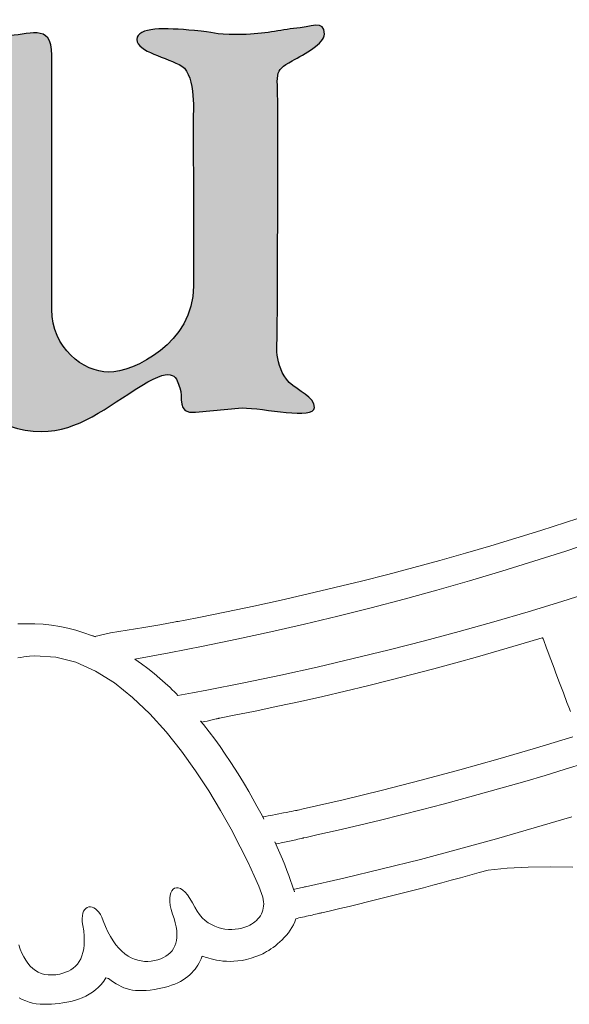
# Model space of a CAD drawing. Units: millimetres. Extents: x -1007 to 1552, y 968 to 1551.
# Drawn here: x -791 to -787, y 1529 to 1536 of the extents above; entities that cross this region are included whole.
import ezdxf

# ---------------------------------------------------------------- set-up
doc = ezdxf.new("R2010")
doc.units = ezdxf.units.MM
doc.layers.add('FRAU-LOGO', color=34, linetype='CONTINUOUS')
doc.layers.add('FRAU-TESTI', color=34, linetype='CONTINUOUS')
doc.styles.add('POLTRONA-FRAU', font='times.ttf', dxfattribs={"oblique": 15})

# ---------------------------------------------------------------- blocks, each defined once
blk = doc.blocks.new('FRAU-LOGO')
at = {"layer": 'FRAU-LOGO'}
h = blk.add_hatch(color=256, dxfattribs=at)
h.dxf.hatch_style = 1
edge = h.paths.add_edge_path()
edge.add_spline(control_points=[(-14.4648, 25.8499), (-14.5811, 25.8374), (-14.6678, 25.8103), (-14.8333, 25.8103), (-14.998, 25.8103), (-14.9741, 25.8263), (-15.1147, 25.8374), (-15.3047, 25.855), (-15.4913, 25.8613), (-15.4913, 25.7789), (-15.4913, 25.6977), (-15.2906, 25.6617), (-15.1961, 25.6031), (-15.103, 25.5448), (-15.1226, 25.2633), (-15.1226, 25.2633), (-15.1226, 25.2633), (-15.1208, 24.6295), (-15.1208, 24.6295), (-15.1208, 24.6295), (-15.1203, 24.1632), (-15.1203, 24.1632), (-15.1203, 23.787), (-15.5112, 23.5998), (-15.6763, 23.5998), (-15.8408, 23.5998), (-16.048, 23.7577), (-16.048, 24.0101), (-16.048, 24.0101), (-16.048, 25.6763), (-16.048, 25.6763), (-16.048, 25.8951), (-16.2065, 25.8027), (-16.349, 25.8027), (-16.513, 25.8027), (-16.4902, 25.8153), (-16.6773, 25.8374), (-16.866, 25.8613), (-17.0536, 25.8613), (-17.0536, 25.7789), (-17.0536, 25.6977), (-16.8514, 25.6617), (-16.7581, 25.6031), (-16.6636, 25.5448), (-16.6837, 25.2633), (-16.6837, 25.2633), (-16.6837, 25.2633), (-16.6819, 23.7722), (-16.6819, 23.7722), (-16.6819, 23.3971), (-16.3987, 23.2105), (-16.1168, 23.2105), (-15.8729, 23.2105), (-15.6935, 23.3676), (-15.4584, 23.5128), (-15.2354, 23.6503), (-15.2329, 23.5552), (-15.2092, 23.4969), (-15.1848, 23.4382), (-15.2354, 23.325), (-15.1071, 23.336), (-15.1071, 23.336), (-14.8008, 23.3646), (-14.8008, 23.3646), (-14.6613, 23.3646), (-14.3282, 23.2856), (-14.3282, 23.3676), (-14.3282, 23.4382), (-14.4339, 23.4734), (-14.4927, 23.5323), (-14.5972, 23.6366), (-14.5718, 23.811), (-14.5718, 23.811), (-14.5718, 23.811), (-14.5669, 25.0048), (-14.5669, 25.2865), (-14.5669, 25.5683), (-14.6015, 25.5683), (-14.4749, 25.6388), (-14.3924, 25.6851), (-14.2619, 25.751), (-14.2619, 25.8142), (-14.2619, 25.9082), (-14.3462, 25.8613), (-14.4648, 25.8499)], knot_values=[0, 0, 0, 0, 1, 1, 1, 2, 2, 2, 3, 3, 3, 4, 4, 4, 5, 5, 5, 6, 6, 6, 7, 7, 7, 8, 8, 8, 9, 9, 9, 10, 10, 10, 11, 11, 11, 12, 12, 12, 13, 13, 13, 14, 14, 14, 15, 15, 15, 16, 16, 16, 17, 17, 17, 18, 18, 18, 19, 19, 19, 20, 20, 20, 21, 21, 21, 22, 22, 22, 23, 23, 23, 24, 24, 24, 25, 25, 25, 26, 26, 26, 27, 27, 27, 28, 28, 28, 28], degree=3, periodic=0)
at = {"layer": 'FRAU-LOGO', "lineweight": 13}
for p, q in [((-12.5221, 22.667), (-12.6824, 22.614)), ((-12.6824, 22.614), (-12.8443, 22.5621)), ((-12.8443, 22.5621), (-13.0077, 22.5113)), ((-13.1728, 22.4616), (-13.3393, 22.413)), ((-13.0077, 22.5113), (-13.1728, 22.4616)), ((-13.3393, 22.413), (-13.5074, 22.3656)), ((-13.677, 22.3194), (-13.848, 22.2743)), ((-13.5074, 22.3656), (-13.677, 22.3194)), ((-13.848, 22.2743), (-14.0205, 22.2304)), ((-14.0205, 22.2304), (-14.1944, 22.1877)), ((-14.3697, 22.1463), (-14.5464, 22.106)), ((-14.1944, 22.1877), (-14.3697, 22.1463)), ((-14.7244, 22.067), (-14.9037, 22.0293)), ((-14.5464, 22.106), (-14.7244, 22.067)), ((-14.9037, 22.0293), (-15.0843, 21.9928)), ((-16.225, 21.9509), (-16.2713, 21.9492)), ((-16.2014, 21.9511), (-16.225, 21.9509)), ((-16.1955, 21.9512), (-16.2014, 21.9511)), ((-16.1925, 21.9512), (-16.1955, 21.9512)), ((-16.191, 21.9512), (-16.1925, 21.9512)), ((-16.1876, 21.9512), (-16.191, 21.9512)), ((-16.1596, 21.9508), (-16.1876, 21.9512)), ((-16.1041, 21.9477), (-16.1596, 21.9508)), ((-16.0494, 21.9419), (-16.1041, 21.9477)), ((-15.9955, 21.9333), (-16.0494, 21.9419)), ((-15.9424, 21.9221), (-15.9955, 21.9333)), ((-15.3406, 21.9444), (-15.446, 21.9259)), ((-15.2381, 21.9634), (-15.3406, 21.9444)), ((-15.2318, 21.9646), (-15.2381, 21.9634)), ((-15.2302, 21.9649), (-15.2318, 21.9646)), ((-15.23, 21.965), (-15.2302, 21.9649)), ((-15.23, 21.9649), (-15.23, 21.965)), ((-15.23, 21.965), (-15.23, 21.965)), ((-15.23, 21.965), (-15.23, 21.965)), ((-15.2299, 21.9648), (-15.23, 21.9649)), ((-15.23, 21.9649), (-15.23, 21.9649)), ((-15.2298, 21.9646), (-15.2299, 21.9648)), ((-15.2297, 21.9646), (-15.2298, 21.9646)), ((-15.2292, 21.9647), (-15.2297, 21.9646)), ((-15.2297, 21.9646), (-15.2297, 21.9646)), ((-15.2297, 21.9646), (-15.2297, 21.9646)), ((-15.2297, 21.9646), (-15.2297, 21.9646)), ((-15.2297, 21.9646), (-15.2297, 21.9646)), ((-15.2263, 21.9652), (-15.2292, 21.9647)), ((-15.2206, 21.9663), (-15.2263, 21.9652)), ((-15.1751, 21.9751), (-15.2206, 21.9663)), ((-15.0843, 21.9928), (-15.1751, 21.9751)), ((-15.8901, 21.9083), (-15.9424, 21.9221)), ((-15.8386, 21.8921), (-15.8901, 21.9083)), ((-15.788, 21.8736), (-15.8386, 21.8921)), ((-15.7691, 21.868), (-15.788, 21.8736)), ((-15.7792, 21.8721), (-15.7804, 21.8726)), ((-15.7804, 21.8726), (-15.78, 21.8724)), ((-15.78, 21.8724), (-15.7785, 21.8718)), ((-15.7662, 21.8667), (-15.7792, 21.8721)), ((-15.7785, 21.8718), (-15.7693, 21.868)), ((-15.7693, 21.868), (-15.7631, 21.8654)), ((-15.6639, 21.8904), (-15.7662, 21.8667)), ((-15.5538, 21.9079), (-15.6639, 21.8904)), ((-15.446, 21.9259), (-15.5538, 21.9079)), ((-15.7631, 21.8654), (-15.7662, 21.8667)), ((-15.7662, 21.8667), (-15.7614, 21.8649))]:
    blk.add_line(p, q, dxfattribs=at)
at = {"layer": 'FRAU-LOGO', "lineweight": 20}
for p, q in [((-12.6822, 22.4273), (-12.4763, 22.4959)), ((-12.8902, 22.3604), (-12.6822, 22.4273)), ((-13.1001, 22.2955), (-12.8902, 22.3604)), ((-13.3118, 22.2325), (-13.1001, 22.2955)), ((-13.5253, 22.1714), (-13.3118, 22.2325)), ((-13.7404, 22.1124), (-13.5253, 22.1714)), ((-12.4896, 22.1672), (-12.7079, 22.0976)), ((-13.9569, 22.0555), (-13.7404, 22.1124)), ((-12.7079, 22.0976), (-12.929, 22.0299)), ((-14.3939, 21.948), (-14.1748, 22.0007)), ((-14.1748, 22.0007), (-13.9569, 22.0555)), ((-12.929, 22.0299), (-13.1528, 21.9642)), ((-14.6141, 21.8977), (-14.3939, 21.948)), ((-13.1528, 21.9642), (-13.3792, 21.9006)), ((-14.8353, 21.8496), (-14.6141, 21.8977)), ((-13.3792, 21.9006), (-13.6081, 21.8391)), ((-15.2801, 21.7606), (-15.0573, 21.8039)), ((-15.0573, 21.8039), (-14.8353, 21.8496)), ((-13.6081, 21.8391), (-13.8396, 21.7797)), ((-13.1182, 21.7745), (-12.9771, 21.816)), ((-12.9771, 21.816), (-12.8369, 21.8583)), ((-12.8369, 21.8583), (-12.8329, 21.8595)), ((-12.8329, 21.8595), (-12.8329, 21.8595)), ((-12.8329, 21.8595), (-12.8328, 21.8594)), ((-12.8328, 21.8594), (-12.8327, 21.8591)), ((-12.8327, 21.8591), (-12.8321, 21.8576)), ((-12.8321, 21.8576), (-12.8312, 21.855)), ((-12.8312, 21.855), (-12.8298, 21.8515)), ((-12.8298, 21.8515), (-12.8282, 21.847)), ((-12.8282, 21.847), (-12.8261, 21.8415)), ((-12.8261, 21.8415), (-12.821, 21.828)), ((-12.821, 21.828), (-12.8147, 21.8112)), ((-12.8147, 21.8112), (-12.8073, 21.7914)), ((-16.2132, 21.7366), (-16.1935, 21.7388)), ((-16.1935, 21.7388), (-16.1589, 21.7412)), ((-16.1589, 21.7412), (-16.023, 21.7329)), ((-15.5035, 21.7198), (-15.2801, 21.7606)), ((-13.8396, 21.7797), (-14.0736, 21.7224)), ((-13.26, 21.7339), (-13.1182, 21.7745)), ((-12.8073, 21.7914), (-12.7989, 21.769)), ((-12.7989, 21.769), (-12.7897, 21.7443)), ((-12.7897, 21.7443), (-12.7796, 21.7175)), ((-16.2709, 21.7272), (-16.2519, 21.7308)), ((-16.2519, 21.7308), (-16.2327, 21.7339)), ((-16.2327, 21.7339), (-16.2132, 21.7366)), ((-16.023, 21.7329), (-15.8907, 21.6983)), ((-15.8907, 21.6983), (-15.7624, 21.6405)), ((-15.4603, 21.6888), (-15.5035, 21.7198)), ((-15.4184, 21.6569), (-15.4603, 21.6888)), ((-14.0736, 21.7224), (-14.31, 21.6673)), ((-13.5459, 21.6554), (-13.4026, 21.6942)), ((-13.4026, 21.6942), (-13.26, 21.7339)), ((-12.7796, 21.7175), (-12.7689, 21.689)), ((-12.7689, 21.689), (-12.7577, 21.6591)), ((-15.7624, 21.6405), (-15.6387, 21.5628)), ((-15.3783, 21.6247), (-15.4184, 21.6569)), ((-15.3405, 21.5928), (-15.3783, 21.6247)), ((-14.5488, 21.6144), (-14.79, 21.5637)), ((-14.31, 21.6673), (-14.5488, 21.6144)), ((-13.8347, 21.5806), (-13.69, 21.6175)), ((-13.69, 21.6175), (-13.5459, 21.6554)), ((-12.7577, 21.6591), (-12.7461, 21.628)), ((-12.7461, 21.628), (-12.722, 21.5637)), ((-15.6387, 21.5628), (-15.5201, 21.4684)), ((-15.3054, 21.5619), (-15.3405, 21.5928)), ((-15.2736, 21.5327), (-15.3054, 21.5619)), ((-14.79, 21.5637), (-15.0334, 21.5153)), ((-13.9801, 21.5445), (-13.8347, 21.5806)), ((-12.722, 21.5637), (-12.6976, 21.4986)), ((-15.2591, 21.5189), (-15.2736, 21.5327)), ((-15.2456, 21.5057), (-15.2591, 21.5189)), ((-15.2331, 21.4933), (-15.2456, 21.5057)), ((-15.2218, 21.4817), (-15.2331, 21.4933)), ((-15.1264, 21.4983), (-15.2218, 21.4817)), ((-15.2218, 21.4817), (-15.2218, 21.4817)), ((-15.0334, 21.5153), (-15.1264, 21.4983)), ((-14.2727, 21.4753), (-14.1261, 21.5095)), ((-14.1261, 21.5095), (-13.9801, 21.5445)), ((-12.6976, 21.4986), (-12.6738, 21.4351)), ((-15.5201, 21.4684), (-15.4071, 21.3603)), ((-14.5677, 21.4101), (-14.4199, 21.4422)), ((-14.4199, 21.4422), (-14.2727, 21.4753)), ((-12.6738, 21.4351), (-12.6624, 21.4047)), ((-15.4071, 21.3603), (-15.3001, 21.2418)), ((-14.8648, 21.3488), (-14.716, 21.3789)), ((-14.716, 21.3789), (-14.5677, 21.4101)), ((-12.6624, 21.4047), (-12.6515, 21.3756)), ((-15.0551, 21.2897), (-15.0742, 21.3131)), ((-15.0726, 21.3142), (-15.0702, 21.3114)), ((-15.0702, 21.3114), (-15.0676, 21.3083)), ((-15.0676, 21.3083), (-15.0663, 21.3068)), ((-15.0663, 21.3068), (-15.0657, 21.306)), ((-15.0657, 21.306), (-15.0641, 21.3063)), ((-15.0641, 21.3063), (-15.0569, 21.3077)), ((-15.0569, 21.3077), (-15.0486, 21.3095)), ((-15.0177, 21.2423), (-15.0551, 21.2897)), ((-15.0486, 21.3095), (-15.0297, 21.3137)), ((-15.0297, 21.3137), (-14.9897, 21.3229)), ((-14.9897, 21.3229), (-14.9727, 21.3269)), ((-14.9727, 21.3269), (-14.9658, 21.3285)), ((-14.9658, 21.3285), (-14.9603, 21.3298)), ((-14.9603, 21.3298), (-14.9564, 21.3307)), ((-14.9564, 21.3307), (-14.9545, 21.3312)), ((-14.9545, 21.3312), (-14.9544, 21.3312)), ((-14.9544, 21.3312), (-14.9543, 21.3312)), ((-14.9543, 21.3312), (-14.9534, 21.3314)), ((-14.9543, 21.3312), (-14.9543, 21.3312)), ((-14.9534, 21.3314), (-14.9487, 21.3323)), ((-14.9487, 21.3323), (-14.9394, 21.3341)), ((-14.9394, 21.3341), (-14.8648, 21.3488)), ((-15.3001, 21.2418), (-15.1997, 21.1161)), ((-14.9814, 21.1942), (-15.0177, 21.2423)), ((-14.9463, 21.1457), (-14.9814, 21.1942)), ((-12.6358, 21.2101), (-12.8796, 21.1353)), ((-15.1997, 21.1161), (-15.1063, 20.9863)), ((-14.9122, 21.0969), (-14.9463, 21.1457)), ((-14.8792, 21.0479), (-14.9122, 21.0969)), ((-12.8796, 21.1353), (-13.1262, 21.0629)), ((-14.8473, 20.9988), (-14.8792, 21.0479)), ((-13.1262, 21.0629), (-13.3757, 20.9928)), ((-12.6863, 20.9971), (-12.556, 21.0375)), ((-15.1063, 20.9863), (-15.0206, 20.8556)), ((-14.8166, 20.9498), (-14.8473, 20.9988)), ((-13.3757, 20.9928), (-13.6279, 20.9253)), ((-12.8174, 20.9574), (-12.6863, 20.9971)), ((-14.787, 20.9009), (-14.8166, 20.9498)), ((-14.7585, 20.8523), (-14.787, 20.9009)), ((-13.6279, 20.9253), (-13.8829, 20.8602)), ((-13.082, 20.88), (-12.9493, 20.9183)), ((-12.9493, 20.9183), (-12.8174, 20.9574)), ((-15.0206, 20.8556), (-14.9429, 20.7272)), ((-14.7311, 20.8041), (-14.7585, 20.8523)), ((-13.8829, 20.8602), (-14.1405, 20.7977)), ((-13.3499, 20.8054), (-13.2155, 20.8423)), ((-13.2155, 20.8423), (-13.082, 20.88)), ((-14.705, 20.7564), (-14.7311, 20.8041)), ((-14.1405, 20.7977), (-14.4009, 20.7379)), ((-13.485, 20.7692), (-13.3499, 20.8054)), ((-14.9429, 20.7272), (-14.8737, 20.6043)), ((-14.68, 20.7094), (-14.705, 20.7564)), ((-14.6593, 20.6726), (-14.68, 20.7094)), ((-14.531, 20.7113), (-14.5718, 20.7033)), ((-14.5117, 20.7151), (-14.531, 20.7113)), ((-14.4938, 20.7186), (-14.5117, 20.7151)), ((-14.4777, 20.7218), (-14.4938, 20.7186)), ((-14.4638, 20.7245), (-14.4777, 20.7218)), ((-14.4524, 20.7267), (-14.4638, 20.7245)), ((-14.4442, 20.7284), (-14.4524, 20.7267)), ((-14.4394, 20.7293), (-14.4442, 20.7284)), ((-14.4384, 20.7295), (-14.4394, 20.7293)), ((-14.4383, 20.7295), (-14.4384, 20.7295)), ((-14.4377, 20.7297), (-14.4383, 20.7295)), ((-14.4383, 20.7295), (-14.4383, 20.7295)), ((-14.4336, 20.7306), (-14.4377, 20.7297)), ((-14.4009, 20.7379), (-14.4336, 20.7306)), ((-13.7577, 20.6989), (-13.621, 20.7337)), ((-13.621, 20.7337), (-13.485, 20.7692)), ((-14.665, 20.6852), (-14.6655, 20.6848)), ((-14.6655, 20.6848), (-14.6651, 20.684)), ((-14.6651, 20.684), (-14.6587, 20.6714)), ((-14.663, 20.6856), (-14.665, 20.6852)), ((-14.6589, 20.6863), (-14.663, 20.6856)), ((-14.6587, 20.6714), (-14.6593, 20.6726)), ((-14.6504, 20.688), (-14.6589, 20.6863)), ((-14.6322, 20.6915), (-14.6504, 20.688)), ((-14.6127, 20.6953), (-14.6322, 20.6915)), ((-14.5718, 20.7033), (-14.6127, 20.6953)), ((-14.0334, 20.6315), (-13.8952, 20.6648)), ((-13.8952, 20.6648), (-13.7577, 20.6989)), ((-12.6421, 20.6868), (-12.8885, 20.6128)), ((-14.8737, 20.6043), (-14.8136, 20.49)), ((-14.3122, 20.567), (-14.1724, 20.5989)), ((-14.1724, 20.5989), (-14.0334, 20.6315)), ((-12.8885, 20.6128), (-13.1361, 20.5415)), ((-14.5726, 20.488), (-14.5876, 20.521)), ((-14.5832, 20.5145), (-14.5832, 20.5145)), ((-14.5832, 20.5145), (-14.5806, 20.5088)), ((-14.5607, 20.5122), (-14.5457, 20.5154)), ((-14.5457, 20.5154), (-14.5136, 20.5222)), ((-14.5136, 20.5222), (-14.4811, 20.5293)), ((-14.4811, 20.5293), (-14.4507, 20.536)), ((-14.4507, 20.536), (-14.4373, 20.5391)), ((-14.4373, 20.5391), (-14.4254, 20.5417)), ((-14.4254, 20.5417), (-14.4154, 20.544)), ((-14.4154, 20.544), (-14.4077, 20.5457)), ((-14.4077, 20.5457), (-14.4026, 20.5469)), ((-14.4026, 20.5469), (-14.4004, 20.5474)), ((-14.4004, 20.5474), (-14.3999, 20.5475)), ((-14.4004, 20.5474), (-14.4004, 20.5474)), ((-14.4004, 20.5474), (-14.4004, 20.5474)), ((-14.3999, 20.5475), (-14.3823, 20.5514)), ((-14.3823, 20.5514), (-14.3122, 20.567)), ((-13.1361, 20.5415), (-13.3848, 20.4731)), ((-14.8136, 20.49), (-14.7631, 20.3875)), ((-14.5806, 20.5088), (-14.5778, 20.5088)), ((-14.5778, 20.5088), (-14.5745, 20.5094)), ((-14.5745, 20.5094), (-14.5607, 20.5122)), ((-14.5547, 20.4473), (-14.5726, 20.488)), ((-13.3848, 20.4731), (-13.6343, 20.4074)), ((-14.7631, 20.3875), (-14.7226, 20.2999)), ((-14.5381, 20.4082), (-14.5547, 20.4473)), ((-14.5227, 20.3706), (-14.5381, 20.4082)), ((-13.6343, 20.4074), (-13.8846, 20.3447)), ((-14.5085, 20.3347), (-14.5227, 20.3706)), ((-14.4955, 20.3007), (-14.5085, 20.3347)), ((-13.8846, 20.3447), (-14.1354, 20.2848)), ((-13.3103, 20.3032), (-13.2496, 20.3201)), ((-13.2496, 20.3201), (-13.189, 20.3371)), ((-13.189, 20.3371), (-13.0651, 20.3488)), ((-13.0651, 20.3488), (-12.9285, 20.3556)), ((-12.9285, 20.3556), (-12.7848, 20.358)), ((-12.7848, 20.358), (-12.6357, 20.3561)), ((-14.7226, 20.2999), (-14.6927, 20.2306)), ((-14.4838, 20.2686), (-14.4955, 20.3007)), ((-14.4734, 20.2386), (-14.4838, 20.2686)), ((-14.1354, 20.2848), (-14.3867, 20.2279)), ((-13.4925, 20.2536), (-13.4317, 20.27)), ((-13.4317, 20.27), (-13.371, 20.2865)), ((-13.371, 20.2865), (-13.3103, 20.3032)), ((-15.263, 20.2021), (-15.2696, 20.1887)), ((-15.2545, 20.2121), (-15.263, 20.2021)), ((-15.2443, 20.2187), (-15.2545, 20.2121)), ((-15.2326, 20.2215), (-15.2443, 20.2187)), ((-15.2196, 20.2204), (-15.2326, 20.2215)), ((-15.2056, 20.2153), (-15.2196, 20.2204)), ((-15.1908, 20.2059), (-15.2056, 20.2153)), ((-15.1753, 20.1921), (-15.1908, 20.2059)), ((-15.1595, 20.1738), (-15.1753, 20.1921)), ((-14.6927, 20.2306), (-14.6738, 20.1825)), ((-14.4643, 20.2109), (-14.4734, 20.2386)), ((-14.4594, 20.1953), (-14.4643, 20.2109)), ((-14.4625, 20.2103), (-14.4632, 20.2101)), ((-14.4632, 20.2101), (-14.463, 20.2095)), ((-14.463, 20.2095), (-14.4626, 20.2082)), ((-14.4626, 20.2082), (-14.461, 20.2033)), ((-14.4597, 20.2109), (-14.4625, 20.2103)), ((-14.461, 20.2033), (-14.4596, 20.1987)), ((-14.4473, 20.2136), (-14.4597, 20.2109)), ((-14.4198, 20.2199), (-14.4473, 20.2136)), ((-14.407, 20.2228), (-14.4198, 20.2199)), ((-14.3965, 20.2254), (-14.407, 20.2228)), ((-14.3924, 20.2264), (-14.3965, 20.2254)), ((-14.3893, 20.2271), (-14.3924, 20.2264)), ((-14.3874, 20.2277), (-14.3893, 20.2271)), ((-14.3867, 20.2279), (-14.3874, 20.2277)), ((-13.7358, 20.1896), (-13.6749, 20.2054)), ((-13.6749, 20.2054), (-13.6141, 20.2213)), ((-13.6141, 20.2213), (-13.5532, 20.2373)), ((-13.5532, 20.2373), (-13.4925, 20.2536)), ((-15.2741, 20.1722), (-15.2763, 20.1526)), ((-15.2763, 20.1526), (-15.2759, 20.1303)), ((-15.2759, 20.1303), (-15.2728, 20.1053)), ((-15.2696, 20.1887), (-15.2741, 20.1722)), ((-15.1434, 20.1506), (-15.1595, 20.1738)), ((-15.1274, 20.1225), (-15.1434, 20.1506)), ((-14.6738, 20.1825), (-14.6665, 20.1601)), ((-14.6665, 20.1601), (-14.663, 20.1446)), ((-14.663, 20.1446), (-14.6609, 20.1295)), ((-14.6609, 20.1295), (-14.6602, 20.1149)), ((-14.0403, 20.1136), (-13.9794, 20.1285)), ((-13.9794, 20.1285), (-13.9184, 20.1435)), ((-13.9184, 20.1435), (-13.8575, 20.1587)), ((-13.8575, 20.1587), (-13.7966, 20.1741)), ((-13.7966, 20.1741), (-13.7358, 20.1896)), ((-15.8398, 20.0672), (-15.8449, 20.0539)), ((-15.8331, 20.078), (-15.8398, 20.0672)), ((-15.8251, 20.0863), (-15.8331, 20.078)), ((-15.816, 20.092), (-15.8251, 20.0863)), ((-15.806, 20.0953), (-15.816, 20.092)), ((-15.7954, 20.096), (-15.806, 20.0953)), ((-15.7843, 20.0941), (-15.7954, 20.096)), ((-15.773, 20.0897), (-15.7843, 20.0941)), ((-15.7618, 20.0827), (-15.773, 20.0897)), ((-15.7508, 20.0732), (-15.7618, 20.0827)), ((-15.7403, 20.0611), (-15.7508, 20.0732)), ((-15.2728, 20.1053), (-15.2667, 20.0779)), ((-15.2667, 20.0779), (-15.2574, 20.0482)), ((-15.1125, 20.0931), (-15.1274, 20.1225)), ((-15.0972, 20.0677), (-15.1125, 20.0931)), ((-15.0805, 20.045), (-15.0972, 20.0677)), ((-14.6659, 20.074), (-14.6702, 20.0615)), ((-14.6628, 20.0871), (-14.6659, 20.074)), ((-14.6609, 20.1007), (-14.6628, 20.0871)), ((-14.6602, 20.1149), (-14.6609, 20.1007)), ((-14.2789, 20.0574), (-14.2232, 20.0703)), ((-14.2232, 20.0703), (-14.1622, 20.0845)), ((-14.1622, 20.0845), (-14.1013, 20.099)), ((-14.1013, 20.099), (-14.0403, 20.1136)), ((-15.8482, 20.0381), (-15.8495, 20.0197)), ((-15.8495, 20.0197), (-15.8485, 19.9989)), ((-15.8485, 19.9989), (-15.8447, 19.9733)), ((-15.8449, 20.0539), (-15.8482, 20.0381)), ((-15.7305, 20.0464), (-15.7403, 20.0611)), ((-15.7217, 20.0292), (-15.7305, 20.0464)), ((-15.7123, 20.0046), (-15.7217, 20.0292)), ((-15.6972, 19.9668), (-15.7123, 20.0046)), ((-15.2574, 20.0482), (-15.2474, 20.0192)), ((-15.2474, 20.0192), (-15.2396, 19.9917)), ((-15.0625, 20.0249), (-15.0805, 20.045)), ((-15.0434, 20.0074), (-15.0625, 20.0249)), ((-15.0234, 19.9923), (-15.0434, 20.0074)), ((-14.7174, 19.9988), (-14.7282, 19.9906)), ((-14.7072, 20.0076), (-14.7174, 19.9988)), ((-14.698, 20.0171), (-14.7072, 20.0076)), ((-14.6896, 20.0273), (-14.698, 20.0171)), ((-14.6821, 20.0381), (-14.6896, 20.0273)), ((-14.6756, 20.0495), (-14.6821, 20.0381)), ((-14.6702, 20.0615), (-14.6756, 20.0495)), ((-14.4657, 19.9783), (-14.4571, 19.9972)), ((-14.4571, 19.9972), (-14.4499, 20.0167)), ((-14.4499, 20.0167), (-14.4403, 20.0208)), ((-14.4403, 20.0208), (-14.4294, 20.0231)), ((-14.4294, 20.0231), (-14.4179, 20.0257)), ((-14.4179, 20.0257), (-14.4058, 20.0284)), ((-14.4058, 20.0284), (-14.3934, 20.0312)), ((-14.3934, 20.0312), (-14.3808, 20.034)), ((-14.3808, 20.034), (-14.3682, 20.0369)), ((-14.3682, 20.0369), (-14.3558, 20.0397)), ((-14.3558, 20.0397), (-14.3437, 20.0425)), ((-14.3437, 20.0425), (-14.3321, 20.0451)), ((-14.3321, 20.0451), (-14.3212, 20.0476)), ((-14.3212, 20.0476), (-14.3112, 20.0499)), ((-14.3112, 20.0499), (-14.3022, 20.052)), ((-14.3022, 20.052), (-14.2944, 20.0538)), ((-14.2944, 20.0538), (-14.288, 20.0553)), ((-14.288, 20.0553), (-14.2832, 20.0564)), ((-14.2832, 20.0564), (-14.2801, 20.0572)), ((-14.2801, 20.0572), (-14.2789, 20.0574)), ((-15.8447, 19.9733), (-15.8396, 19.9379)), ((-15.8396, 19.9379), (-15.8367, 19.905)), ((-15.6812, 19.9323), (-15.6972, 19.9668)), ((-15.2396, 19.9917), (-15.234, 19.9657)), ((-15.234, 19.9657), (-15.2305, 19.9412)), ((-15.2305, 19.9412), (-15.229, 19.918)), ((-15.0025, 19.9796), (-15.0234, 19.9923)), ((-14.981, 19.9691), (-15.0025, 19.9796)), ((-14.9591, 19.9609), (-14.981, 19.9691)), ((-14.9368, 19.9547), (-14.9591, 19.9609)), ((-14.9143, 19.9506), (-14.9368, 19.9547)), ((-14.8918, 19.9484), (-14.9143, 19.9506)), ((-14.8694, 19.948), (-14.8918, 19.9484)), ((-14.8473, 19.9493), (-14.8694, 19.948)), ((-14.8257, 19.9523), (-14.8473, 19.9493)), ((-14.8047, 19.9569), (-14.8257, 19.9523)), ((-14.7844, 19.9629), (-14.8047, 19.9569)), ((-14.765, 19.9704), (-14.7844, 19.9629)), ((-14.7521, 19.9764), (-14.765, 19.9704)), ((-14.7399, 19.9831), (-14.7521, 19.9764)), ((-14.7282, 19.9906), (-14.7399, 19.9831)), ((-14.4989, 19.9258), (-14.4868, 19.9426)), ((-14.4868, 19.9426), (-14.4757, 19.9601)), ((-14.4757, 19.9601), (-14.4657, 19.9783)), ((-15.8357, 19.8745), (-15.8368, 19.8463)), ((-15.8367, 19.905), (-15.8357, 19.8745)), ((-15.6644, 19.901), (-15.6812, 19.9323)), ((-15.6467, 19.8727), (-15.6644, 19.901)), ((-15.6283, 19.8474), (-15.6467, 19.8727)), ((-15.2321, 19.8761), (-15.2365, 19.8572)), ((-15.2296, 19.8963), (-15.2321, 19.8761)), ((-15.229, 19.918), (-15.2296, 19.8963)), ((-14.5543, 19.8663), (-14.5397, 19.88)), ((-14.5397, 19.88), (-14.5255, 19.8945)), ((-14.5255, 19.8945), (-14.5119, 19.9097)), ((-14.5119, 19.9097), (-14.4989, 19.9258)), ((-16.2548, 19.8196), (-16.265, 19.848)), ((-16.2438, 19.7931), (-16.2548, 19.8196)), ((-15.8397, 19.8203), (-15.8445, 19.7965)), ((-15.8368, 19.8463), (-15.8397, 19.8203)), ((-15.6092, 19.8249), (-15.6283, 19.8474)), ((-15.5896, 19.8053), (-15.6092, 19.8249)), ((-15.5694, 19.7884), (-15.5896, 19.8053)), ((-15.2609, 19.8089), (-15.2725, 19.7956)), ((-15.251, 19.8236), (-15.2609, 19.8089)), ((-15.2429, 19.8397), (-15.251, 19.8236)), ((-15.2365, 19.8572), (-15.2429, 19.8397)), ((-14.6413, 19.8028), (-14.6276, 19.8111)), ((-14.6276, 19.8111), (-14.6134, 19.8203)), ((-14.6134, 19.8203), (-14.5988, 19.8305)), ((-14.5988, 19.8305), (-14.584, 19.8415)), ((-14.584, 19.8415), (-14.5691, 19.8535)), ((-14.5691, 19.8535), (-14.5543, 19.8663)), ((-16.2319, 19.7687), (-16.2438, 19.7931)), ((-16.2189, 19.7464), (-16.2319, 19.7687)), ((-16.205, 19.7263), (-16.2189, 19.7464)), ((-15.8592, 19.755), (-15.8691, 19.7372)), ((-15.851, 19.7747), (-15.8592, 19.755)), ((-15.8445, 19.7965), (-15.851, 19.7747)), ((-15.5487, 19.7741), (-15.5694, 19.7884)), ((-15.5277, 19.7623), (-15.5487, 19.7741)), ((-15.5064, 19.753), (-15.5277, 19.7623)), ((-15.4848, 19.7461), (-15.5064, 19.753)), ((-15.463, 19.7414), (-15.4848, 19.7461)), ((-15.4411, 19.739), (-15.463, 19.7414)), ((-15.3973, 19.7403), (-15.4192, 19.7386)), ((-15.3755, 19.7439), (-15.3973, 19.7403)), ((-15.3545, 19.7492), (-15.3755, 19.7439)), ((-15.335, 19.7558), (-15.3545, 19.7492)), ((-15.3171, 19.7637), (-15.335, 19.7558)), ((-15.3006, 19.773), (-15.3171, 19.7637)), ((-15.2857, 19.7836), (-15.3006, 19.773)), ((-15.2725, 19.7956), (-15.2857, 19.7836)), ((-15.0832, 19.7284), (-15.0763, 19.7418)), ((-15.0763, 19.7418), (-15.0703, 19.7553)), ((-15.0703, 19.7553), (-15.0651, 19.7687)), ((-15.0651, 19.7687), (-15.0643, 19.7712)), ((-15.0643, 19.7712), (-15.0642, 19.7713)), ((-15.0642, 19.7713), (-15.0641, 19.7714)), ((-15.0641, 19.7715), (-15.064, 19.7716)), ((-15.0641, 19.7714), (-15.0641, 19.7715)), ((-15.064, 19.7716), (-15.0639, 19.7716)), ((-15.0639, 19.7716), (-15.0638, 19.7717)), ((-15.0638, 19.7717), (-15.0637, 19.7718)), ((-15.0637, 19.7718), (-15.0636, 19.7719)), ((-15.0636, 19.7719), (-15.0635, 19.7719)), ((-15.0635, 19.7719), (-15.0633, 19.772)), ((-15.0633, 19.772), (-15.0632, 19.7721)), ((-15.0632, 19.7721), (-15.0631, 19.7722)), ((-15.0631, 19.7722), (-15.063, 19.7723)), ((-15.063, 19.7723), (-15.0629, 19.7723)), ((-15.0629, 19.7723), (-15.0628, 19.7724)), ((-15.0628, 19.7724), (-15.0627, 19.7725)), ((-15.0627, 19.7725), (-15.0625, 19.7726)), ((-15.0625, 19.7726), (-15.0551, 19.7704)), ((-15.0551, 19.7704), (-15.0448, 19.7671)), ((-15.0448, 19.7671), (-15.0327, 19.7633)), ((-15.0327, 19.7633), (-15.019, 19.7592)), ((-15.019, 19.7592), (-15.0037, 19.755)), ((-15.0037, 19.755), (-14.9869, 19.7509)), ((-14.9869, 19.7509), (-14.9685, 19.747)), ((-14.9685, 19.747), (-14.9487, 19.7437)), ((-14.9487, 19.7437), (-14.9274, 19.7411)), ((-14.9274, 19.7411), (-14.9048, 19.7393)), ((-14.9048, 19.7393), (-14.8809, 19.7387)), ((-14.8809, 19.7387), (-14.8557, 19.7394)), ((-14.8557, 19.7394), (-14.8293, 19.7417)), ((-14.8293, 19.7417), (-14.8017, 19.7456)), ((-14.8017, 19.7456), (-14.773, 19.7515)), ((-14.773, 19.7515), (-14.7432, 19.7595)), ((-14.7432, 19.7595), (-14.7124, 19.7698)), ((-14.7124, 19.7698), (-14.6805, 19.7827)), ((-14.6805, 19.7827), (-14.6665, 19.7893)), ((-14.6665, 19.7893), (-14.6543, 19.7955)), ((-14.6543, 19.7955), (-14.6413, 19.8028)), ((-16.1899, 19.7083), (-16.205, 19.7263)), ((-16.1737, 19.6926), (-16.1899, 19.7083)), ((-16.1562, 19.6793), (-16.1737, 19.6926)), ((-16.1374, 19.6684), (-16.1562, 19.6793)), ((-15.9397, 19.6749), (-15.9577, 19.6672)), ((-15.923, 19.684), (-15.9397, 19.6749)), ((-15.9074, 19.6948), (-15.923, 19.684)), ((-15.8932, 19.7072), (-15.9074, 19.6948)), ((-15.8804, 19.7213), (-15.8932, 19.7072)), ((-15.8691, 19.7372), (-15.8804, 19.7213)), ((-15.4192, 19.7386), (-15.4411, 19.739)), ((-15.1311, 19.6634), (-15.1195, 19.6759)), ((-15.1195, 19.6759), (-15.109, 19.6887)), ((-15.109, 19.6887), (-15.0995, 19.7018)), ((-15.0995, 19.7018), (-15.0909, 19.715)), ((-15.0909, 19.715), (-15.0832, 19.7284)), ((-16.1173, 19.6599), (-16.1374, 19.6684)), ((-16.0957, 19.6539), (-16.1173, 19.6599)), ((-16.0727, 19.6506), (-16.0957, 19.6539)), ((-16.0481, 19.6499), (-16.0727, 19.6506)), ((-16.0218, 19.6518), (-16.0481, 19.6499)), ((-15.9968, 19.656), (-16.0218, 19.6518)), ((-15.9767, 19.6609), (-15.9968, 19.656)), ((-15.9577, 19.6672), (-15.9767, 19.6609)), ((-15.708, 19.6085), (-15.6936, 19.631)), ((-15.6936, 19.631), (-15.6772, 19.6263)), ((-15.6772, 19.6263), (-15.6601, 19.6139)), ((-15.6601, 19.6139), (-15.6433, 19.6024)), ((-15.2052, 19.6078), (-15.188, 19.6178)), ((-15.188, 19.6178), (-15.1721, 19.6284)), ((-15.1721, 19.6284), (-15.1573, 19.6396)), ((-15.1573, 19.6396), (-15.1436, 19.6513)), ((-15.1436, 19.6513), (-15.1311, 19.6634)), ((-15.7818, 19.5368), (-15.7612, 19.5521)), ((-15.7612, 19.5521), (-15.7419, 19.5691)), ((-15.7419, 19.5691), (-15.7242, 19.5879)), ((-15.7242, 19.5879), (-15.708, 19.6085)), ((-15.6433, 19.6024), (-15.6267, 19.5919)), ((-15.6267, 19.5919), (-15.6101, 19.5824)), ((-15.6101, 19.5824), (-15.5932, 19.5739)), ((-15.5932, 19.5739), (-15.576, 19.5665)), ((-15.576, 19.5665), (-15.5582, 19.5602)), ((-15.5582, 19.5602), (-15.5397, 19.5551)), ((-15.5397, 19.5551), (-15.5203, 19.5512)), ((-15.5203, 19.5512), (-15.4998, 19.5486)), ((-15.4998, 19.5486), (-15.4781, 19.5472)), ((-15.4781, 19.5472), (-15.4549, 19.5472)), ((-15.4549, 19.5472), (-15.4302, 19.5486)), ((-15.4302, 19.5486), (-15.4038, 19.5513)), ((-15.4038, 19.5513), (-15.3754, 19.5555)), ((-15.3754, 19.5555), (-15.3449, 19.5612)), ((-15.3449, 19.5612), (-15.3121, 19.5684)), ((-15.3121, 19.5684), (-15.2864, 19.575)), ((-15.2864, 19.575), (-15.2641, 19.582)), ((-15.2641, 19.582), (-15.2432, 19.5898)), ((-15.2432, 19.5898), (-15.2236, 19.5984)), ((-15.2236, 19.5984), (-15.2052, 19.6078)), ((-16.2628, 19.5001), (-16.2415, 19.4892)), ((-16.2415, 19.4892), (-16.2196, 19.4799)), ((-15.9244, 19.4763), (-15.8992, 19.4831)), ((-15.8992, 19.4831), (-15.8743, 19.491)), ((-15.8743, 19.491), (-15.85, 19.5003)), ((-15.85, 19.5003), (-15.8263, 19.511)), ((-15.8263, 19.511), (-15.8036, 19.5231)), ((-15.8036, 19.5231), (-15.7818, 19.5368)), ((-16.2196, 19.4799), (-16.1971, 19.4722)), ((-16.1971, 19.4722), (-16.1738, 19.4661)), ((-16.1738, 19.4661), (-16.1498, 19.4616)), ((-16.1498, 19.4616), (-16.1251, 19.4588)), ((-16.1251, 19.4588), (-16.0997, 19.4576)), ((-16.0997, 19.4576), (-16.0754, 19.4577)), ((-16.0754, 19.4577), (-16.0511, 19.4586)), ((-16.0511, 19.4586), (-16.0262, 19.4603)), ((-16.0262, 19.4603), (-16.001, 19.4628)), ((-16.001, 19.4628), (-15.9755, 19.4663)), ((-15.9755, 19.4663), (-15.9499, 19.4708)), ((-15.9499, 19.4708), (-15.9244, 19.4763))]:
    blk.add_line(p, q, dxfattribs=at)
at = {"layer": 'FRAU-LOGO'}
for points, knots in [([(-16.048, 25.6763), (-16.048, 25.8951), (-16.2065, 25.8027), (-16.349, 25.8027), (-16.513, 25.8027), (-16.4902, 25.8153), (-16.6773, 25.8374)], [10, 10, 10, 10, 11, 11, 11, 12, 12, 12, 12]), ([(-14.4749, 25.6388), (-14.3924, 25.6851), (-14.2619, 25.751), (-14.2619, 25.8142), (-14.2619, 25.9082), (-14.3462, 25.8613), (-14.4648, 25.8499)], [26, 26, 26, 26, 27, 27, 27, 28, 28, 28, 28]), ([(-15.1147, 25.8374), (-15.3047, 25.855), (-15.4913, 25.8613), (-15.4913, 25.7789), (-15.4913, 25.6977), (-15.2906, 25.6617), (-15.1961, 25.6031)], [2, 2, 2, 2, 3, 3, 3, 4, 4, 4, 4]), ([(-14.4648, 25.8499), (-14.5811, 25.8374), (-14.6678, 25.8103), (-14.8333, 25.8103), (-14.998, 25.8103), (-14.9741, 25.8263), (-15.1147, 25.8374)], [0, 0, 0, 0, 1, 1, 1, 2, 2, 2, 2]), ([(-14.5718, 23.811), (-14.5718, 23.811), (-14.5669, 25.0048), (-14.5669, 25.2865), (-14.5669, 25.5683), (-14.6015, 25.5683), (-14.4749, 25.6388)], [24, 24, 24, 24, 25, 25, 25, 26, 26, 26, 26]), ([(-15.1203, 24.1632), (-15.1203, 23.787), (-15.5112, 23.5998), (-15.6763, 23.5998), (-15.8408, 23.5998), (-16.048, 23.7577), (-16.048, 24.0101)], [7, 7, 7, 7, 8, 8, 8, 9, 9, 9, 9]), ([(-16.6819, 23.7722), (-16.6819, 23.3971), (-16.3987, 23.2105), (-16.1168, 23.2105), (-15.8729, 23.2105), (-15.6935, 23.3676), (-15.4584, 23.5128)], [16, 16, 16, 16, 17, 17, 17, 18, 18, 18, 18]), ([(-14.8008, 23.3646), (-14.6613, 23.3646), (-14.3282, 23.2856), (-14.3282, 23.3676), (-14.3282, 23.4382), (-14.4339, 23.4734), (-14.4927, 23.5323)], [21, 21, 21, 21, 22, 22, 22, 23, 23, 23, 23])]:
    blk.add_open_spline(points, degree=3, knots=knots, dxfattribs=at)
for points in [[(-16.048, 24.0101), (-16.048, 24.0101), (-16.048, 25.6763), (-16.048, 25.6763)], [(-15.1961, 25.6031), (-15.103, 25.5448), (-15.1226, 25.2633), (-15.1226, 25.2633)], [(-15.1226, 25.2633), (-15.1226, 25.2633), (-15.1208, 24.6295), (-15.1208, 24.6295)], [(-15.1208, 24.6295), (-15.1208, 24.6295), (-15.1203, 24.1632), (-15.1203, 24.1632)], [(-14.4927, 23.5323), (-14.5972, 23.6366), (-14.5718, 23.811), (-14.5718, 23.811)], [(-15.4584, 23.5128), (-15.2354, 23.6503), (-15.2329, 23.5552), (-15.2092, 23.4969)], [(-15.2092, 23.4969), (-15.1848, 23.4382), (-15.2354, 23.325), (-15.1071, 23.336)], [(-15.1071, 23.336), (-15.1071, 23.336), (-14.8008, 23.3646), (-14.8008, 23.3646)]]:
    blk.add_open_spline(points, degree=3, dxfattribs=at)
at = {"layer": 'FRAU-TESTI', "color": 34, "linetype": 'Continuous', "style": 'POLTRONA-FRAU', "oblique": 15}
for tag, p in [('MODELLO', (-0.4594, 30)), ('TIPOLOGIA', (-0.4594, 20))]:
    blk.add_attdef(tag, p, '', height=5, dxfattribs=at)
at = {"layer": 'FRAU-TESTI', "color": 34, "linetype": 'Continuous', "style": 'POLTRONA-FRAU', "oblique": 15, "flags": 1}
blk.add_attdef('CODICE', (-0.4594, 10), '', height=5, dxfattribs=at)

msp = doc.modelspace()

# ---------------------------------------------------------------- block references
at = {"layer": 'FRAU-TESTI'}
msp.add_blockref('FRAU-LOGO', (-774.4715, 1509.971), dxfattribs=at)

doc.saveas('drawing.dxf')
